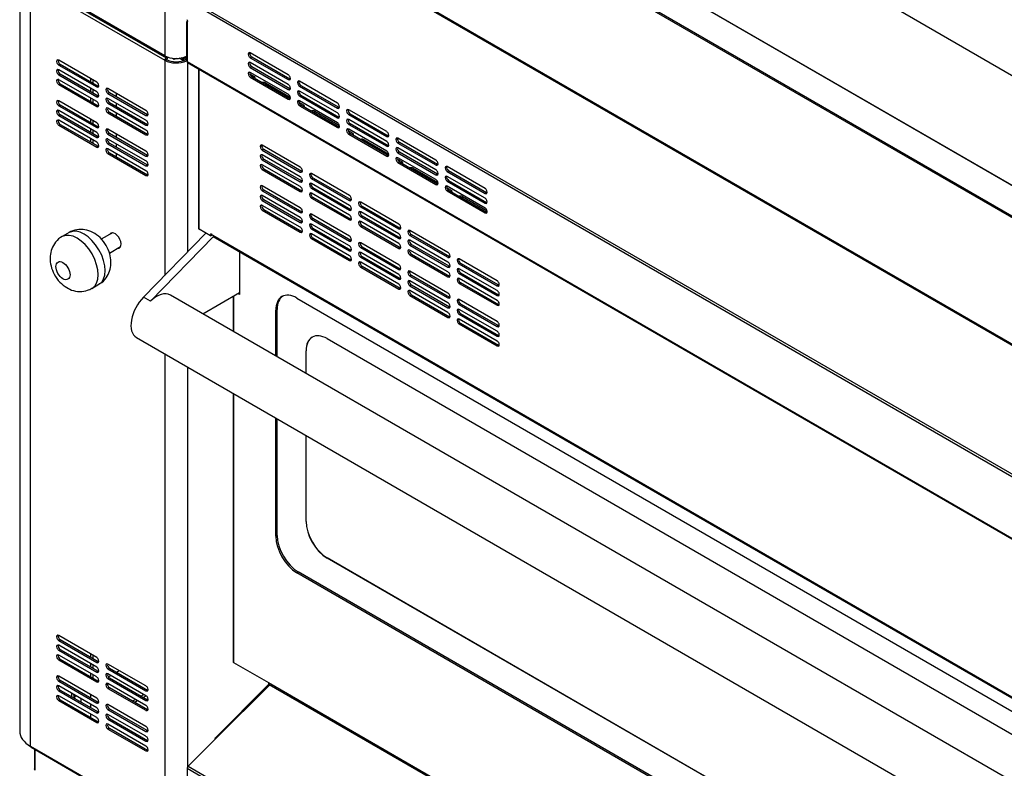
# Model space of a CAD drawing. Units: millimetres. Extents: x 9730 to 19041, y 16800 to 24360.
# Drawn here: x 17050 to 17387, y 20934 to 21190 of the extents above; entities that cross this region are included whole.
import ezdxf

# ---------------------------------------------------------------- set-up
doc = ezdxf.new("R2010")
doc.units = ezdxf.units.MM
doc.header["$LTSCALE"] = 20

msp = doc.modelspace()

# ---------------------------------------------------------------- linework, layer by layer
at = {"linetype": 'Continuous'}
for p, q in [((17089.98, 21344.07), (17695.63, 20994.4)), ((17099.68, 21338.47), (17099.68, 21177.72)), ((17696.85, 20955.95), (17155.24, 21268.65)), ((17696.9, 20955.97), (17155.29, 21268.67)), ((17706.72, 20939.8), (17145.37, 21263.89)), ((17706.24, 20939.52), (17144.89, 21263.62)), ((17135.12, 21226.06), (17715.14, 20891.18)), ((17135.4, 21225.44), (17715.14, 20890.72)), ((17050.01, 21207.93), (17050.01, 20946.74)), ((17099.68, 21177.72), (17053.75, 21204.24)), ((17053.9, 21203.92), (17099.82, 21177.41)), ((17054.24, 21203.54), (17100.17, 21177.03)), ((17053.75, 21202.7), (17099.68, 21176.19)), ((17053.75, 20941.52), (17053.75, 21202.7)), ((17107.31, 21196.74), (17715.14, 20845.81)), ((17107.63, 21197.46), (17715.14, 20846.71)), ((17107.52, 21189.48), (17107.31, 21189.61)), ((17107.39, 21189.93), (17107.39, 21189.86)), ((17107.11, 21189.47), (17107.11, 21176)), ((17107.44, 21189.2), (17107.31, 21189.12)), ((17107.31, 21189.12), (17107.31, 21175.71)), ((17099.68, 21176.19), (17099.68, 21102.61)), ((17102.93, 21176.45), (17102.13, 21176.9)), ((17102.93, 21176.82), (17102.93, 21176.45)), ((17103.54, 21176.8), (17102.93, 21176.45)), ((17105.93, 21176.1), (17104.62, 21176.86)), ((17105.93, 21176.66), (17105.37, 21176.98)), ((17105.79, 21177.08), (17105.87, 21177.03)), ((17105.87, 21177.03), (17105.87, 21177.1)), ((17105.93, 21176.66), (17105.93, 21176.1)), ((17106.4, 21176.28), (17106.46, 21176.24)), ((17106.9, 21177.47), (17106.9, 21177.43)), ((17106.9, 21177.43), (17107.11, 21177.32)), ((17106.9, 21177.1), (17107.11, 21177.22)), ((17106.9, 21177.1), (17107.11, 21176.98)), ((17106.9, 21177.1), (17106.9, 21176.46)), ((17107.11, 21176.35), (17106.9, 21176.46)), ((17107.31, 21175.71), (17715.14, 20824.78)), ((17107.39, 21175.46), (17107.39, 21110.52)), ((17107.45, 21175.4), (17715.14, 20824.55)), ((17111.19, 21173.24), (17111.19, 21118.67)), ((17111.39, 21118.39), (17111.39, 21173.13)), ((17066.94, 21117.24), (17064.53, 21115.85)), ((17081.76, 21117.15), (17077.95, 21114.95)), ((17113.73, 21117.04), (17092.41, 21095.14)), ((17116.34, 21115.86), (17094.82, 21093.75)), ((17115.28, 21116.14), (17111.39, 21118.39)), ((17115.28, 21116.14), (17115.76, 21116.42)), ((17715.14, 20770.37), (17116.1, 21116.23)), ((17116.25, 21115.91), (17715.14, 20770.14)), ((17080.71, 21110.25), (17084.49, 21112.43)), ((17125.27, 21110.7), (17125.27, 21096.06)), ((17074.74, 21098.16), (17077.15, 21099.55)), ((17699.41, 20750.73), (17101.58, 21095.89)), ((17112.68, 21089.48), (17125.27, 21096.75)), ((17123.03, 21095.46), (17123.03, 21083.5)), ((17123.23, 21095.57), (17123.23, 21083.39)), ((17125.27, 21096.06), (17124.67, 21096.4)), ((17125.27, 21096.61), (17125.15, 21096.68)), ((17094.82, 21093.75), (17092.41, 21095.14)), ((17144.89, 21094.85), (17706.24, 20770.75)), ((17138.15, 21090.95), (17137.67, 21090.68)), ((17137.67, 21075.05), (17137.67, 21090.68)), ((17138.15, 21074.77), (17138.15, 21090.95)), ((17089.98, 21081.36), (17695.63, 20731.69)), ((17155.24, 21080.98), (17696.85, 20768.28)), ((17099.68, 21075.75), (17099.68, 20915)), ((17148.06, 21076.83), (17148.02, 21076.81)), ((17148.02, 21069.08), (17148.02, 21076.81)), ((17148.06, 21069.05), (17148.06, 21076.83)), ((17107.39, 21071.31), (17107.39, 20934.37)), ((17123.03, 21062.28), (17123.03, 20970.49)), ((17123.23, 21062.16), (17123.23, 20970.21)), ((17137.67, 21013.4), (17137.67, 21053.82)), ((17138.15, 21013.68), (17138.15, 21053.55)), ((17148.02, 21018.44), (17148.02, 21047.85)), ((17148.06, 21018.46), (17148.06, 21047.82)), ((17148.06, 21018.46), (17148.02, 21018.44)), ((17138.15, 21013.68), (17137.67, 21013.4)), ((17155.29, 21005.96), (17155.24, 21005.93)), ((17696.85, 20693.23), (17155.24, 21005.93)), ((17696.9, 20693.25), (17155.29, 21005.96)), ((17145.37, 21001.17), (17144.89, 21000.9)), ((17706.24, 20676.8), (17144.89, 21000.9)), ((17706.72, 20677.08), (17145.37, 21001.17)), ((17123.23, 20970.21), (17135.12, 20963.34)), ((17123.23, 20970.21), (17123.23, 20970.21)), ((17123.23, 20970.21), (17123.23, 20970.21)), ((17123.23, 20970.21), (17123.23, 20970.21)), ((17123.23, 20970.21), (17123.23, 20970.21)), ((17135.34, 20962.76), (17116.81, 20944.27)), ((17135.58, 20962.62), (17117.13, 20944.22)), ((17135.12, 20963.34), (17715.14, 20628.46)), ((17135.4, 20962.72), (17715.14, 20628)), ((17117.13, 20944.22), (17107.63, 20934.74)), ((17117.01, 20944.1), (17116.83, 20944.29)), ((17099.68, 20915), (17053.75, 20941.52)), ((17053.9, 20941.2), (17099.82, 20914.69)), ((17055.22, 20934.1), (17055.22, 20940.44)), ((17055.26, 20933.4), (17055.26, 20940.41)), ((17055.26, 20934.07), (17055.22, 20934.1)), ((17107.31, 20934.03), (17107.31, 20927.33)), ((17107.31, 20934.03), (17715.14, 20583.09)), ((17107.63, 20934.74), (17715.14, 20583.99))]:
    msp.add_line(p, q, dxfattribs=at)
at = {"color": 8, "linetype": 'Continuous'}
for p, q in [((17076.38, 21168.71), (17063.38, 21176.22)), ((17100.16, 21176.46), (17099.68, 21176.19)), ((17100.17, 21177.44), (17100.2, 21177.46)), ((17100.56, 21177.26), (17100.17, 21177.03)), ((17100.56, 21176.7), (17100.17, 21176.47)), ((17100.27, 21177.43), (17100.56, 21177.26)), ((17100.56, 21176.7), (17100.56, 21177.26)), ((17141.94, 21171.21), (17128.94, 21178.72)), ((17128.94, 21177.05), (17129.43, 21177.33)), ((17128.94, 21177.05), (17141.94, 21169.55)), ((17129.43, 21177.33), (17142.42, 21169.82)), ((17063.38, 21174.55), (17063.86, 21174.83)), ((17063.38, 21174.55), (17076.38, 21167.04)), ((17076.38, 21165.38), (17063.38, 21172.88)), ((17063.86, 21174.83), (17076.86, 21167.32)), ((17141.94, 21167.88), (17128.94, 21175.38)), ((17128.94, 21173.72), (17129.43, 21173.99)), ((17128.94, 21173.72), (17141.94, 21166.21)), ((17129.43, 21173.99), (17142.42, 21166.49)), ((17063.38, 21171.21), (17063.86, 21171.49)), ((17063.38, 21171.21), (17076.38, 21163.71)), ((17076.38, 21162.04), (17063.38, 21169.54)), ((17063.86, 21171.49), (17076.86, 21163.99)), ((17074.27, 21169.93), (17074.27, 21168.81)), ((17075.04, 21169.48), (17075.04, 21168.37)), ((17128.75, 21171.59), (17130.32, 21170.68)), ((17141.94, 21164.54), (17128.94, 21172.05)), ((17128.94, 21170.38), (17129.43, 21170.66)), ((17128.94, 21170.38), (17141.94, 21162.88)), ((17129.43, 21170.66), (17142.42, 21163.15)), ((17130.32, 21170.14), (17130.32, 21170.68)), ((17141.94, 21169.55), (17142.42, 21169.82)), ((17063.38, 21167.88), (17063.86, 21168.16)), ((17063.38, 21167.88), (17076.38, 21160.37)), ((17063.86, 21168.16), (17076.86, 21160.65)), ((17074.27, 21166.59), (17074.27, 21165.48)), ((17075.04, 21166.14), (17075.04, 21165.03)), ((17076.38, 21167.04), (17076.86, 21167.32)), ((17093.23, 21158.98), (17080.23, 21166.49)), ((17134.17, 21167.92), (17134.17, 21168.46)), ((17134.17, 21168.46), (17142.63, 21163.57)), ((17141.94, 21166.21), (17142.42, 21166.49)), ((17158.79, 21161.49), (17145.8, 21168.99)), ((17145.8, 21167.32), (17146.28, 21167.6)), ((17145.8, 21167.32), (17158.79, 21159.82)), ((17146.28, 21167.6), (17159.28, 21160.1)), ((17074.27, 21163.25), (17074.27, 21162.14)), ((17075.04, 21162.81), (17075.04, 21161.7)), ((17076.38, 21163.71), (17076.86, 21163.99)), ((17080.23, 21164.82), (17080.71, 21165.1)), ((17080.23, 21164.82), (17093.23, 21157.31)), ((17093.23, 21155.65), (17080.23, 21163.15)), ((17080.71, 21165.1), (17093.71, 21157.59)), ((17083.13, 21163.7), (17083.13, 21164.81)), ((17141.94, 21162.88), (17142.42, 21163.15)), ((17158.79, 21158.15), (17145.8, 21165.65)), ((17145.8, 21163.99), (17146.28, 21164.27)), ((17145.8, 21163.99), (17158.79, 21156.48)), ((17146.28, 21164.27), (17159.28, 21156.76)), ((17076.38, 21154.81), (17063.38, 21162.32)), ((17063.38, 21160.65), (17063.86, 21160.93)), ((17063.38, 21160.65), (17076.38, 21153.15)), ((17063.86, 21160.93), (17076.86, 21153.42)), ((17076.38, 21160.37), (17076.86, 21160.65)), ((17080.23, 21161.48), (17080.71, 21161.76)), ((17080.23, 21161.48), (17093.23, 21153.98)), ((17093.23, 21152.31), (17080.23, 21159.82)), ((17080.71, 21161.76), (17093.71, 21154.26)), ((17083.13, 21160.36), (17083.13, 21161.48)), ((17145.6, 21161.86), (17147.17, 21160.95)), ((17158.79, 21154.81), (17145.8, 21162.32)), ((17145.8, 21160.65), (17146.28, 21160.93)), ((17145.8, 21160.65), (17158.79, 21153.15)), ((17146.28, 21160.93), (17159.28, 21153.42)), ((17147.17, 21160.41), (17147.17, 21160.95)), ((17158.79, 21159.82), (17159.28, 21160.1)), ((17175.64, 21151.76), (17162.65, 21159.26)), ((17076.38, 21151.48), (17063.38, 21158.98)), ((17063.38, 21157.31), (17063.86, 21157.59)), ((17063.38, 21157.31), (17076.38, 21149.81)), ((17063.86, 21157.59), (17076.86, 21150.09)), ((17074.27, 21156.03), (17074.27, 21154.92)), ((17080.23, 21158.15), (17080.71, 21158.43)), ((17080.23, 21158.15), (17093.23, 21150.64)), ((17080.71, 21158.43), (17093.71, 21150.92)), ((17083.13, 21157.03), (17083.13, 21158.14)), ((17093.23, 21157.31), (17093.71, 21157.59)), ((17151.02, 21158.19), (17151.02, 21158.73)), ((17151.02, 21158.73), (17159.48, 21153.85)), ((17158.79, 21156.48), (17159.28, 21156.76)), ((17162.65, 21157.59), (17163.13, 21157.87)), ((17162.65, 21157.59), (17175.64, 21150.09)), ((17175.64, 21148.42), (17162.65, 21155.93)), ((17163.13, 21157.87), (17176.13, 21150.37)), ((17076.38, 21148.14), (17063.38, 21155.65)), ((17063.38, 21153.98), (17063.86, 21154.26)), ((17063.38, 21153.98), (17076.38, 21146.47)), ((17063.86, 21154.26), (17076.86, 21146.75)), ((17074.27, 21152.69), (17074.27, 21151.58)), ((17075.04, 21155.58), (17075.04, 21154.47)), ((17076.38, 21153.15), (17076.86, 21153.42)), ((17093.23, 21145.08), (17080.23, 21152.59)), ((17093.23, 21153.98), (17093.71, 21154.26)), ((17158.79, 21153.15), (17159.28, 21153.42)), ((17162.65, 21154.26), (17163.13, 21154.54)), ((17162.65, 21154.26), (17175.64, 21146.75)), ((17175.64, 21145.09), (17162.65, 21152.59)), ((17163.13, 21154.54), (17176.13, 21147.03)), ((17074.27, 21149.36), (17074.27, 21148.24)), ((17075.04, 21152.25), (17075.04, 21151.14)), ((17076.38, 21149.81), (17076.86, 21150.09)), ((17080.23, 21150.92), (17080.71, 21151.2)), ((17080.23, 21150.92), (17093.23, 21143.42)), ((17093.23, 21141.75), (17080.23, 21149.25)), ((17080.71, 21151.2), (17093.71, 21143.69)), ((17083.13, 21149.8), (17083.13, 21150.91)), ((17093.23, 21150.64), (17093.71, 21150.92)), ((17162.45, 21152.13), (17164.02, 21151.23)), ((17162.65, 21150.92), (17163.13, 21151.2)), ((17162.65, 21150.92), (17175.64, 21143.42)), ((17163.13, 21151.2), (17176.13, 21143.7)), ((17164.02, 21150.69), (17164.02, 21151.23)), ((17175.64, 21150.09), (17176.13, 21150.37)), ((17192.49, 21142.03), (17179.5, 21149.53)), ((17075.04, 21148.91), (17075.04, 21147.8)), ((17076.38, 21146.47), (17076.86, 21146.75)), ((17080.23, 21147.59), (17080.71, 21147.86)), ((17080.23, 21147.59), (17093.23, 21140.08)), ((17093.23, 21138.41), (17080.23, 21145.92)), ((17080.71, 21147.86), (17093.71, 21140.36)), ((17083.13, 21146.47), (17083.13, 21147.58)), ((17146.05, 21139.63), (17133.05, 21147.13)), ((17167.87, 21148.46), (17167.87, 21149)), ((17167.87, 21149), (17176.33, 21144.12)), ((17175.64, 21146.75), (17176.13, 21147.03)), ((17179.5, 21147.87), (17179.98, 21148.14)), ((17179.5, 21147.87), (17192.49, 21140.36)), ((17192.49, 21138.69), (17179.5, 21146.2)), ((17179.98, 21148.14), (17192.98, 21140.64)), ((17080.23, 21144.25), (17080.71, 21144.53)), ((17080.23, 21144.25), (17093.23, 21136.75)), ((17080.71, 21144.53), (17093.71, 21137.02)), ((17083.13, 21143.13), (17083.13, 21144.24)), ((17093.23, 21143.42), (17093.71, 21143.69)), ((17133.05, 21145.47), (17133.53, 21145.74)), ((17133.05, 21145.47), (17146.05, 21137.96)), ((17146.05, 21136.29), (17133.05, 21143.8)), ((17133.05, 21142.13), (17133.53, 21142.41)), ((17133.53, 21145.74), (17146.53, 21138.24)), ((17133.53, 21142.41), (17146.53, 21134.9)), ((17175.64, 21143.42), (17176.13, 21143.7)), ((17179.3, 21142.4), (17180.87, 21141.5)), ((17179.5, 21144.53), (17179.98, 21144.81)), ((17179.5, 21144.53), (17192.49, 21137.03)), ((17192.49, 21135.36), (17179.5, 21142.86)), ((17179.98, 21144.81), (17192.98, 21137.3)), ((17093.23, 21140.08), (17093.71, 21140.36)), ((17133.05, 21142.13), (17146.05, 21134.63)), ((17146.05, 21132.96), (17133.05, 21140.46)), ((17133.05, 21138.79), (17133.53, 21139.07)), ((17133.53, 21139.07), (17146.53, 21131.57)), ((17179.5, 21141.19), (17179.98, 21141.47)), ((17179.5, 21141.19), (17192.49, 21133.69)), ((17179.98, 21141.47), (17192.98, 21133.97)), ((17180.87, 21140.96), (17180.87, 21141.5)), ((17184.72, 21138.73), (17184.72, 21139.27)), ((17184.72, 21139.27), (17193.18, 21134.39)), ((17192.49, 21140.36), (17192.98, 21140.64)), ((17209.34, 21132.3), (17196.35, 21139.8)), ((17093.23, 21136.75), (17093.71, 21137.02)), ((17133.05, 21138.79), (17146.05, 21131.29)), ((17146.05, 21137.96), (17146.53, 21138.24)), ((17162.9, 21129.9), (17149.9, 21137.41)), ((17149.9, 21135.74), (17150.38, 21136.02)), ((17149.9, 21135.74), (17162.9, 21128.23)), ((17150.38, 21136.02), (17163.38, 21128.51)), ((17192.49, 21137.03), (17192.98, 21137.3)), ((17196.35, 21138.14), (17196.83, 21138.42)), ((17196.35, 21138.14), (17209.34, 21130.63)), ((17209.34, 21128.96), (17196.35, 21136.47)), ((17196.83, 21138.42), (17209.83, 21130.91)), ((17146.05, 21125.73), (17133.05, 21133.24)), ((17146.05, 21134.63), (17146.53, 21134.9)), ((17162.9, 21126.56), (17149.9, 21134.07)), ((17149.9, 21132.4), (17150.38, 21132.68)), ((17149.9, 21132.4), (17162.9, 21124.9)), ((17150.38, 21132.68), (17163.38, 21125.18)), ((17192.49, 21133.69), (17192.98, 21133.97)), ((17196.15, 21132.67), (17197.72, 21131.77)), ((17196.35, 21134.8), (17196.83, 21135.08)), ((17196.35, 21134.8), (17209.34, 21127.3)), ((17209.34, 21125.63), (17196.35, 21133.13)), ((17196.83, 21135.08), (17209.83, 21127.57)), ((17133.05, 21131.57), (17133.53, 21131.85)), ((17133.05, 21131.57), (17146.05, 21124.06)), ((17146.05, 21122.4), (17133.05, 21129.9)), ((17133.53, 21131.85), (17146.53, 21124.34)), ((17146.05, 21131.29), (17146.53, 21131.57)), ((17162.9, 21123.23), (17149.9, 21130.73)), ((17149.9, 21129.07), (17150.38, 21129.34)), ((17149.9, 21129.07), (17162.9, 21121.56)), ((17150.38, 21129.34), (17163.38, 21121.84)), ((17196.35, 21131.47), (17196.83, 21131.74)), ((17196.35, 21131.47), (17209.34, 21123.96)), ((17196.83, 21131.74), (17209.83, 21124.24)), ((17197.72, 21131.23), (17197.72, 21131.77)), ((17201.57, 21129), (17201.57, 21129.54)), ((17201.57, 21129.54), (17210.03, 21124.66)), ((17209.34, 21130.63), (17209.83, 21130.91)), ((17133.05, 21128.23), (17133.53, 21128.51)), ((17133.05, 21128.23), (17146.05, 21120.73)), ((17146.05, 21119.06), (17133.05, 21126.56)), ((17133.53, 21128.51), (17146.53, 21121.01)), ((17162.9, 21128.23), (17163.38, 21128.51)), ((17179.75, 21120.17), (17166.75, 21127.68)), ((17166.75, 21126.01), (17167.23, 21126.29)), ((17166.75, 21126.01), (17179.75, 21118.5)), ((17167.23, 21126.29), (17180.23, 21118.78)), ((17209.34, 21127.3), (17209.83, 21127.57)), ((17133.05, 21124.9), (17133.53, 21125.18)), ((17133.05, 21124.9), (17146.05, 21117.39)), ((17133.53, 21125.18), (17146.53, 21117.67)), ((17146.05, 21124.06), (17146.53, 21124.34)), ((17162.9, 21116), (17149.9, 21123.51)), ((17162.9, 21124.9), (17163.38, 21125.18)), ((17179.75, 21116.84), (17166.75, 21124.34)), ((17166.75, 21122.67), (17167.23, 21122.95)), ((17166.75, 21122.67), (17179.75, 21115.17)), ((17167.23, 21122.95), (17180.23, 21115.45)), ((17209.34, 21123.96), (17209.83, 21124.24)), ((17146.05, 21120.73), (17146.53, 21121.01)), ((17149.9, 21121.84), (17150.38, 21122.12)), ((17149.9, 21121.84), (17162.9, 21114.33)), ((17162.9, 21112.67), (17149.9, 21120.17)), ((17150.38, 21122.12), (17163.38, 21114.61)), ((17162.9, 21121.56), (17163.38, 21121.84)), ((17179.75, 21113.5), (17166.75, 21121.01)), ((17166.75, 21119.34), (17167.23, 21119.62)), ((17166.75, 21119.34), (17179.75, 21111.83)), ((17167.23, 21119.62), (17180.23, 21112.11)), ((17146.05, 21117.39), (17146.53, 21117.67)), ((17149.9, 21118.5), (17150.38, 21118.78)), ((17149.9, 21118.5), (17162.9, 21111)), ((17162.9, 21109.33), (17149.9, 21116.84)), ((17149.9, 21115.17), (17150.38, 21115.45)), ((17150.38, 21118.78), (17163.38, 21111.28)), ((17150.38, 21115.45), (17163.38, 21107.94)), ((17179.75, 21118.5), (17180.23, 21118.78)), ((17179.75, 21115.17), (17180.23, 21115.45)), ((17196.6, 21110.44), (17183.6, 21117.95)), ((17183.6, 21116.28), (17184.08, 21116.56)), ((17183.6, 21116.28), (17196.6, 21108.78)), ((17184.08, 21116.56), (17197.08, 21109.05)), ((17149.9, 21115.17), (17162.9, 21107.66)), ((17162.9, 21114.33), (17163.38, 21114.61)), ((17179.75, 21106.27), (17166.75, 21113.78)), ((17166.75, 21112.11), (17167.23, 21112.39)), ((17166.75, 21112.11), (17179.75, 21104.61)), ((17167.23, 21112.39), (17180.23, 21104.88)), ((17179.75, 21111.83), (17180.23, 21112.11)), ((17196.6, 21107.11), (17183.6, 21114.61)), ((17183.6, 21112.94), (17184.08, 21113.22)), ((17183.6, 21112.94), (17196.6, 21105.44)), ((17184.08, 21113.22), (17197.08, 21105.72)), ((17162.9, 21111), (17163.38, 21111.28)), ((17179.75, 21102.94), (17166.75, 21110.44)), ((17166.75, 21108.78), (17167.23, 21109.05)), ((17166.75, 21108.78), (17179.75, 21101.27)), ((17167.23, 21109.05), (17180.23, 21101.55)), ((17196.6, 21103.77), (17183.6, 21111.28)), ((17183.6, 21109.61), (17184.08, 21109.89)), ((17183.6, 21109.61), (17196.6, 21102.1)), ((17184.08, 21109.89), (17197.08, 21102.38)), ((17196.6, 21108.78), (17197.08, 21109.05)), ((17162.9, 21107.66), (17163.38, 21107.94)), ((17179.75, 21099.6), (17166.75, 21107.11)), ((17166.75, 21105.44), (17167.23, 21105.72)), ((17166.75, 21105.44), (17179.75, 21097.94)), ((17167.23, 21105.72), (17180.23, 21098.21)), ((17196.6, 21105.44), (17197.08, 21105.72)), ((17213.45, 21100.71), (17200.45, 21108.22)), ((17200.45, 21106.55), (17200.93, 21106.83)), ((17200.45, 21106.55), (17213.45, 21099.05)), ((17200.93, 21106.83), (17213.93, 21099.33)), ((17179.75, 21104.61), (17180.23, 21104.88)), ((17196.6, 21096.55), (17183.6, 21104.05)), ((17183.6, 21102.38), (17184.08, 21102.66)), ((17183.6, 21102.38), (17196.6, 21094.88)), ((17184.08, 21102.66), (17197.08, 21095.16)), ((17196.6, 21102.1), (17197.08, 21102.38)), ((17213.45, 21097.38), (17200.45, 21104.88)), ((17200.45, 21103.22), (17200.93, 21103.49)), ((17200.45, 21103.22), (17213.45, 21095.71)), ((17200.93, 21103.49), (17213.93, 21095.99)), ((17179.75, 21101.27), (17180.23, 21101.55)), ((17196.6, 21093.21), (17183.6, 21100.71)), ((17183.6, 21099.05), (17184.08, 21099.33)), ((17183.6, 21099.05), (17196.6, 21091.54)), ((17184.08, 21099.33), (17197.08, 21091.82)), ((17213.45, 21094.04), (17200.45, 21101.55)), ((17200.45, 21099.88), (17200.93, 21100.16)), ((17200.45, 21099.88), (17213.45, 21092.38)), ((17200.93, 21100.16), (17213.93, 21092.65)), ((17213.45, 21099.05), (17213.93, 21099.33)), ((17179.75, 21097.94), (17180.23, 21098.21)), ((17196.6, 21089.87), (17183.6, 21097.38)), ((17183.6, 21095.71), (17184.08, 21095.99)), ((17183.6, 21095.71), (17196.6, 21088.21)), ((17184.08, 21095.99), (17197.08, 21088.48)), ((17213.45, 21095.71), (17213.93, 21095.99)), ((17196.6, 21094.88), (17197.08, 21095.16)), ((17213.45, 21086.82), (17200.45, 21094.32)), ((17200.45, 21092.65), (17200.93, 21092.93)), ((17200.45, 21092.65), (17213.45, 21085.15)), ((17200.93, 21092.93), (17213.93, 21085.43)), ((17213.45, 21092.38), (17213.93, 21092.65)), ((17196.6, 21091.54), (17197.08, 21091.82)), ((17196.6, 21088.21), (17197.08, 21088.48)), ((17213.45, 21083.48), (17200.45, 21090.99)), ((17200.45, 21089.32), (17200.93, 21089.6)), ((17200.45, 21089.32), (17213.45, 21081.81)), ((17200.93, 21089.6), (17213.93, 21082.09)), ((17213.45, 21080.15), (17200.45, 21087.65)), ((17200.45, 21085.98), (17200.93, 21086.26)), ((17200.45, 21085.98), (17213.45, 21078.48)), ((17200.93, 21086.26), (17213.93, 21078.76)), ((17213.45, 21085.15), (17213.93, 21085.43)), ((17213.45, 21081.81), (17213.93, 21082.09)), ((17213.45, 21078.48), (17213.93, 21078.76)), ((17076.38, 20971.92), (17063.38, 20979.42)), ((17063.38, 20977.76), (17063.86, 20978.03)), ((17063.38, 20977.76), (17076.38, 20970.25)), ((17063.86, 20978.03), (17076.86, 20970.53)), ((17076.38, 20968.58), (17063.38, 20976.09)), ((17063.38, 20974.42), (17063.86, 20974.7)), ((17063.38, 20974.42), (17076.38, 20966.91)), ((17063.86, 20974.7), (17076.86, 20967.19)), ((17076.38, 20965.25), (17063.38, 20972.75)), ((17063.38, 20971.08), (17063.86, 20971.36)), ((17063.38, 20971.08), (17076.38, 20963.58)), ((17063.86, 20971.36), (17076.86, 20963.86)), ((17074.27, 20973.13), (17074.27, 20972.02)), ((17075.04, 20972.69), (17075.04, 20971.58)), ((17076.38, 20970.25), (17076.86, 20970.53)), ((17074.27, 20969.8), (17074.27, 20968.68)), ((17075.04, 20969.35), (17075.04, 20968.24)), ((17076.38, 20966.91), (17076.86, 20967.19)), ((17093.23, 20962.19), (17080.23, 20969.69)), ((17080.23, 20968.03), (17080.71, 20968.3)), ((17080.23, 20968.03), (17093.23, 20960.52)), ((17080.71, 20968.3), (17093.71, 20960.8)), ((17083.14, 20966.9), (17084.1, 20967.46)), ((17083.15, 20966.9), (17084.11, 20967.45)), ((17076.38, 20958.02), (17063.38, 20965.53)), ((17063.38, 20963.86), (17063.86, 20964.14)), ((17063.38, 20963.86), (17076.38, 20956.35)), ((17063.86, 20964.14), (17076.86, 20956.63)), ((17074.27, 20966.46), (17074.27, 20965.35)), ((17075.04, 20966.02), (17075.04, 20964.9)), ((17076.38, 20963.58), (17076.86, 20963.86)), ((17093.23, 20958.85), (17080.23, 20966.36)), ((17080.23, 20964.69), (17080.71, 20964.97)), ((17080.23, 20964.69), (17093.23, 20957.19)), ((17080.35, 20965.29), (17081.21, 20965.79)), ((17080.35, 20965.28), (17081.22, 20965.78)), ((17080.71, 20964.97), (17093.71, 20957.46)), ((17076.38, 20954.68), (17063.38, 20962.19)), ((17063.38, 20960.52), (17063.86, 20960.8)), ((17063.38, 20960.52), (17076.38, 20953.02)), ((17063.86, 20960.8), (17076.86, 20953.29)), ((17093.23, 20955.52), (17080.23, 20963.02)), ((17080.23, 20961.36), (17080.71, 20961.63)), ((17080.23, 20961.36), (17093.23, 20953.85)), ((17080.71, 20961.63), (17093.71, 20954.13)), ((17093.23, 20960.52), (17093.71, 20960.8)), ((17076.38, 20951.35), (17063.38, 20958.85)), ((17063.38, 20957.19), (17063.86, 20957.46)), ((17063.38, 20957.19), (17076.38, 20949.68)), ((17063.86, 20957.46), (17076.86, 20949.96)), ((17068.61, 20958.51), (17069.18, 20958.84)), ((17068.61, 20958.5), (17069.19, 20958.83)), ((17074.27, 20959.23), (17074.27, 20958.12)), ((17074.28, 20959.23), (17074.28, 20958.12)), ((17088.63, 20957.06), (17089.6, 20957.61)), ((17089.4, 20956.61), (17090.37, 20957.17)), ((17091.52, 20958.73), (17092.49, 20959.28)), ((17092.29, 20958.28), (17093.25, 20958.84)), ((17093.23, 20957.19), (17093.71, 20957.46)), ((17074.27, 20955.9), (17074.27, 20954.79)), ((17074.28, 20955.9), (17074.28, 20954.78)), ((17076.38, 20956.35), (17076.86, 20956.63)), ((17093.23, 20948.29), (17080.23, 20955.8)), ((17080.23, 20954.13), (17080.71, 20954.41)), ((17080.23, 20954.13), (17093.23, 20946.62)), ((17080.71, 20954.41), (17093.71, 20946.9)), ((17093.23, 20953.85), (17093.71, 20954.13)), ((17074.27, 20952.56), (17074.27, 20951.45)), ((17074.28, 20952.56), (17074.28, 20951.45)), ((17076.38, 20953.02), (17076.86, 20953.29)), ((17093.23, 20944.96), (17080.23, 20952.46)), ((17080.23, 20950.79), (17080.71, 20951.07)), ((17080.23, 20950.79), (17093.23, 20943.29)), ((17080.71, 20951.07), (17093.71, 20943.57)), ((17076.38, 20949.68), (17076.86, 20949.96)), ((17093.23, 20941.62), (17080.23, 20949.13)), ((17080.23, 20947.46), (17080.71, 20947.74)), ((17080.23, 20947.46), (17093.23, 20939.95)), ((17080.71, 20947.74), (17093.71, 20940.23)), ((17093.23, 20946.62), (17093.71, 20946.9)), ((17093.23, 20943.29), (17093.71, 20943.57)), ((17093.23, 20939.95), (17093.71, 20940.23))]:
    msp.add_line(p, q, dxfattribs=at)
at = {"linetype": 'Continuous'}
for centre, major_axis, ratio, start_param, end_param in [((17107.04, 21189.74), (-0.34, 0.59), 0.57735, 2.944558, 4.909424), ((17107.42, 21190.21), (0.34, 0.59), 0.57735, 3.689772, 4.059789), ((17103.53, 21179.94), (-5.45, 0), 0.57735, 0.785398, 2.286525), ((17103.53, 21178.41), (-5.45, 0), 0.57735, 0.785398, 2.286525), ((17103.53, 21178.41), (-4.77, 0), 0.57735, 0.785398, 2.356194), ((17103.49, 21179.41), (4.77, 0), 0.57735, -1.046663, -0.822509), ((17103.55, 21179.04), (4.77, 0), 0.57735, -1.046941, -0.785397), ((17103.55, 21178.48), (4.77, 0), 0.57735, -1.046941, -0.785397), ((17107.8, 21176), (0.688, 0), 0.57735, 3.141593, 3.926991), ((17107.8, 21176), (0.344, 0.596), 0.57735, 2.356194, 3.141593), ((17072.04, 21108.39), (-5.11, 8.84), 0.57735, 3.141593, 6.283185), ((17069.64, 21107), (5.11, -8.84), 0.57735, 0, 3.135401), ((17082.64, 21114.51), (-1.45, 2.51), 0.57735, 0, 0.344701), ((17082.64, 21114.51), (-1.45, 2.51), 0.57735, 2.796891, 6.283185), ((17083.12, 21114.79), (-1.45, 2.51), 0.57735, 0.167155, 0.344701), ((17111.87, 21118.67), (0.688, 0), 0.57735, 3.141593, 3.926991), ((17115.71, 21116.13), (0.34, -0.59), 0.57735, 2.355694, 4.368065), ((17116.2, 21116.4), (0.34, -0.59), 0.57735, 3.926991, 4.368065), ((17115.72, 21116.13), (0.34, -0.59), 0.57735, 1.412636, 2.356694), ((17083.12, 21114.79), (-1.45, 2.51), 0.57735, 2.796891, 2.974437), ((17069.64, 21107), (5.11, -8.84), 0.57735, 6.282773, 6.283185), ((17096.98, 21087.93), (-4.6, -7.96), 0.57735, 3.141593, 4.266626), ((17144.89, 21086.51), (5.11, -8.84), 0.57735, 2.356194, 3.926991), ((17145.37, 21086.79), (5.11, -8.84), 0.57735, 3.188751, 3.926991), ((17094.58, 21089.32), (4.6, 7.96), 0.57735, 1.125033, 3.141593), ((17155.24, 21072.64), (5.11, -8.84), 0.57735, 2.356194, 3.926991), ((17155.29, 21072.67), (5.11, -8.84), 0.57735, 3.141593, 3.926991), ((17155.24, 21014.27), (5.11, -8.84), 0.57735, 3.926991, 5.497787), ((17155.29, 21014.29), (5.11, -8.84), 0.57735, 3.926991, 5.497787), ((17144.89, 21009.24), (5.11, -8.84), 0.57735, 3.926991, 5.497787), ((17145.37, 21009.51), (5.11, -8.84), 0.57735, 3.926991, 5.497787), ((17123.71, 20970.49), (0.688, 0), 0.57735, 3.141593, 3.926991), ((17136.08, 20963.9), (0.68, 1.18), 0.57735, 2.356194, 3.141593), ((17062.81, 20946.74), (12.8, 0), 0.57735, 3.141593, 3.926991), ((17117.3, 20943.78), (-0.486, 0.487), 0.345066, 5.374943, 6.160342), ((17054.24, 20941.8), (0.344, 0.596), 0.57735, 2.356194, 3.141593), ((17055.8, 20933.76), (0.824, 0), 0.57735, 2.356194, 3.926991), ((17107.8, 20934.31), (-0.344, -0.596), 0.57735, 4.276057, 5.497787)]:
    msp.add_ellipse(centre, major_axis=major_axis, ratio=ratio, start_param=start_param, end_param=end_param, dxfattribs=at)
at = {"color": 8, "linetype": 'Continuous'}
for centre, major_axis, start_param, end_param in [((17063.38, 21175.38), (0.511, -0.884), 2.356194, 5.497787), ((17063.86, 21175.66), (0.511, -0.884), 3.632475, 5.497787), ((17100.17, 21178), (0.344, 0.596), 2.356194, 3.926991), ((17100.17, 21176.47), (0.344, 0.596), 0.785398, 2.356194), ((17100.17, 21176.47), (0.0034, 0.0059), 0.785398, 2.356194), ((17128.94, 21177.88), (0.511, -0.884), 2.356194, 5.497787), ((17129.43, 21178.16), (0.511, -0.884), 3.632475, 5.497787), ((17063.38, 21172.05), (0.511, -0.884), 2.356194, 5.497787), ((17063.86, 21172.32), (0.511, -0.884), 3.632475, 5.497787), ((17128.94, 21174.55), (0.511, -0.884), 2.356194, 5.497787), ((17129.43, 21174.83), (0.511, -0.884), 3.632475, 5.497787), ((17063.38, 21168.71), (0.511, -0.884), 2.356194, 5.497787), ((17063.86, 21168.99), (0.511, -0.884), 3.632475, 5.497787), ((17128.94, 21171.21), (0.511, -0.884), 2.356194, 5.497787), ((17129.43, 21171.49), (0.511, -0.884), 3.632475, 5.497787), ((17129.6, 21170.27), (-1.02, 0), 2.716845, 3.926991), ((17141.94, 21170.38), (-0.511, 0.884), 2.356194, 5.497787), ((17142.42, 21170.66), (-0.511, 0.884), 2.356194, 2.65071), ((17076.38, 21167.88), (-0.511, 0.884), 2.356194, 5.497787), ((17076.86, 21168.16), (-0.511, 0.884), 2.356194, 2.65071), ((17080.23, 21165.65), (0.511, -0.884), 2.356194, 5.497787), ((17080.71, 21165.93), (0.511, -0.884), 3.632475, 5.497787), ((17133.45, 21168.04), (1.02, 0), 0.785398, 1.995544), ((17141.94, 21167.04), (-0.511, 0.884), 2.356194, 5.497787), ((17142.42, 21167.32), (-0.511, 0.884), 2.356194, 2.65071), ((17145.8, 21168.16), (0.511, -0.884), 2.356194, 5.497787), ((17146.28, 21168.43), (0.511, -0.884), 3.632475, 5.497787), ((17076.38, 21164.54), (-0.511, 0.884), 2.356194, 5.497787), ((17076.86, 21164.82), (-0.511, 0.884), 2.356194, 2.65071), ((17080.23, 21162.32), (0.511, -0.884), 2.356194, 5.497787), ((17080.71, 21162.6), (0.511, -0.884), 3.632475, 5.497787), ((17141.94, 21163.71), (-0.511, 0.884), 2.356194, 5.497787), ((17142.42, 21163.99), (-0.511, 0.884), 2.356194, 2.65071), ((17145.8, 21164.82), (0.511, -0.884), 2.356194, 5.497787), ((17146.28, 21165.1), (0.511, -0.884), 3.632475, 5.497787), ((17063.38, 21161.48), (0.511, -0.884), 2.356194, 5.497787), ((17063.86, 21161.76), (0.511, -0.884), 3.632475, 5.497787), ((17076.38, 21161.21), (-0.511, 0.884), 2.356194, 5.497787), ((17076.86, 21161.48), (-0.511, 0.884), 2.356194, 2.65071), ((17080.23, 21158.98), (0.511, -0.884), 2.356194, 5.497787), ((17080.71, 21159.26), (0.511, -0.884), 3.632475, 5.497787), ((17145.8, 21161.49), (0.511, -0.884), 2.356194, 5.497787), ((17146.28, 21161.76), (0.511, -0.884), 3.632475, 5.497787), ((17146.45, 21160.54), (-1.02, 0), 2.716845, 3.926991), ((17158.79, 21160.65), (-0.511, 0.884), 2.356194, 5.497787), ((17159.28, 21160.93), (-0.511, 0.884), 2.356194, 2.65071), ((17162.65, 21158.43), (0.511, -0.884), 2.356194, 5.497787), ((17163.13, 21158.71), (0.511, -0.884), 3.632475, 5.497787), ((17063.38, 21158.15), (0.511, -0.884), 2.356194, 5.497787), ((17063.38, 21154.81), (0.511, -0.884), 2.356194, 5.497787), ((17063.86, 21158.43), (0.511, -0.884), 3.632475, 5.497787), ((17093.23, 21158.15), (-0.511, 0.884), 2.356194, 5.497787), ((17093.71, 21158.43), (-0.511, 0.884), 2.356194, 2.65071), ((17150.3, 21158.31), (1.02, 0), 0.785398, 1.995544), ((17158.79, 21157.32), (-0.511, 0.884), 2.356194, 5.497787), ((17159.28, 21157.59), (-0.511, 0.884), 2.356194, 2.65071), ((17162.65, 21155.09), (0.511, -0.884), 2.356194, 5.497787), ((17163.13, 21155.37), (0.511, -0.884), 3.632475, 5.497787), ((17063.86, 21155.09), (0.511, -0.884), 3.632475, 5.497787), ((17076.38, 21153.98), (-0.511, 0.884), 2.356194, 5.497787), ((17076.86, 21154.26), (-0.511, 0.884), 2.356194, 2.65071), ((17080.23, 21151.76), (0.511, -0.884), 2.356194, 5.497787), ((17080.71, 21152.03), (0.511, -0.884), 3.632475, 5.497787), ((17093.23, 21154.81), (-0.511, 0.884), 2.356194, 5.497787), ((17093.71, 21155.09), (-0.511, 0.884), 2.356194, 2.65071), ((17158.79, 21153.98), (-0.511, 0.884), 2.356194, 5.497787), ((17159.28, 21154.26), (-0.511, 0.884), 2.356194, 2.65071), ((17162.65, 21151.76), (0.511, -0.884), 2.356194, 5.497787), ((17163.13, 21152.03), (0.511, -0.884), 3.632475, 5.497787), ((17076.38, 21150.64), (-0.511, 0.884), 2.356194, 5.497787), ((17076.86, 21150.92), (-0.511, 0.884), 2.356194, 2.65071), ((17080.23, 21148.42), (0.511, -0.884), 2.356194, 5.497787), ((17080.71, 21148.7), (0.511, -0.884), 3.632475, 5.497787), ((17093.23, 21151.48), (-0.511, 0.884), 2.356194, 5.497787), ((17093.71, 21151.76), (-0.511, 0.884), 2.356194, 2.65071), ((17163.3, 21150.81), (-1.02, 0), 2.716845, 3.926991), ((17167.15, 21148.58), (1.02, 0), 0.785398, 1.995544), ((17175.64, 21150.92), (-0.511, 0.884), 2.356194, 5.497787), ((17176.13, 21151.2), (-0.511, 0.884), 2.356194, 2.65071), ((17179.5, 21148.7), (0.511, -0.884), 2.356194, 5.497787), ((17179.98, 21148.98), (0.511, -0.884), 3.632475, 5.497787), ((17076.38, 21147.31), (-0.511, 0.884), 2.356194, 5.497787), ((17076.86, 21147.59), (-0.511, 0.884), 2.356194, 2.65071), ((17080.23, 21145.08), (0.511, -0.884), 2.356194, 5.497787), ((17080.71, 21145.36), (0.511, -0.884), 3.632475, 5.497787), ((17133.05, 21146.3), (0.511, -0.884), 2.356194, 5.497787), ((17133.53, 21146.58), (0.511, -0.884), 3.632475, 5.497787), ((17175.64, 21147.59), (-0.511, 0.884), 2.356194, 5.497787), ((17176.13, 21147.87), (-0.511, 0.884), 2.356194, 2.65071), ((17179.5, 21145.36), (0.511, -0.884), 2.356194, 5.497787), ((17179.98, 21145.64), (0.511, -0.884), 3.632475, 5.497787), ((17093.23, 21144.25), (-0.511, 0.884), 2.356194, 5.497787), ((17093.71, 21144.53), (-0.511, 0.884), 2.356194, 2.65071), ((17133.05, 21142.96), (0.511, -0.884), 2.356194, 5.497787), ((17133.53, 21143.24), (0.511, -0.884), 3.632475, 5.497787), ((17175.64, 21144.25), (-0.511, 0.884), 2.356194, 5.497787), ((17176.13, 21144.53), (-0.511, 0.884), 2.356194, 2.65071), ((17179.5, 21142.03), (0.511, -0.884), 2.356194, 5.497787), ((17179.98, 21142.31), (0.511, -0.884), 3.632475, 5.497787), ((17093.23, 21140.92), (-0.511, 0.884), 2.356194, 5.497787), ((17093.71, 21141.19), (-0.511, 0.884), 2.356194, 2.65071), ((17133.05, 21139.63), (0.511, -0.884), 2.356194, 5.497787), ((17133.53, 21139.91), (0.511, -0.884), 3.632475, 5.497787), ((17146.05, 21138.79), (-0.511, 0.884), 2.356194, 5.497787), ((17180.15, 21141.08), (-1.02, 0), 2.716845, 3.926991), ((17184, 21138.86), (1.02, 0), 0.785398, 1.995544), ((17192.49, 21141.19), (-0.511, 0.884), 2.356194, 5.497787), ((17192.98, 21141.47), (-0.511, 0.884), 2.356194, 2.65071), ((17196.35, 21138.97), (0.511, -0.884), 2.356194, 5.497787), ((17196.83, 21139.25), (0.511, -0.884), 3.632475, 5.497787), ((17093.23, 21137.58), (-0.511, 0.884), 2.356194, 5.497787), ((17093.71, 21137.86), (-0.511, 0.884), 2.356194, 2.65071), ((17146.05, 21135.46), (-0.511, 0.884), 2.356194, 5.497787), ((17146.53, 21139.07), (-0.511, 0.884), 2.356194, 2.65071), ((17149.9, 21136.57), (0.511, -0.884), 2.356194, 5.497787), ((17150.38, 21136.85), (0.511, -0.884), 3.632475, 5.497787), ((17192.49, 21137.86), (-0.511, 0.884), 2.356194, 5.497787), ((17192.98, 21138.14), (-0.511, 0.884), 2.356194, 2.65071), ((17196.35, 21135.64), (0.511, -0.884), 2.356194, 5.497787), ((17196.83, 21135.91), (0.511, -0.884), 3.632475, 5.497787), ((17133.05, 21132.4), (0.511, -0.884), 2.356194, 5.497787), ((17133.53, 21132.68), (0.511, -0.884), 3.632475, 5.497787), ((17146.05, 21132.12), (-0.511, 0.884), 2.356194, 5.497787), ((17146.53, 21135.74), (-0.511, 0.884), 2.356194, 2.65071), ((17149.9, 21133.24), (0.511, -0.884), 2.356194, 5.497787), ((17150.38, 21133.51), (0.511, -0.884), 3.632475, 5.497787), ((17192.49, 21134.52), (-0.511, 0.884), 2.356194, 5.497787), ((17192.98, 21134.8), (-0.511, 0.884), 2.356194, 2.65071), ((17196.35, 21132.3), (0.511, -0.884), 2.356194, 5.497787), ((17196.83, 21132.58), (0.511, -0.884), 3.632475, 5.497787), ((17209.34, 21131.47), (-0.511, 0.884), 2.356194, 5.497787), ((17133.05, 21129.07), (0.511, -0.884), 2.356194, 5.497787), ((17133.53, 21129.34), (0.511, -0.884), 3.632475, 5.497787), ((17146.53, 21132.4), (-0.511, 0.884), 2.356194, 2.65071), ((17149.9, 21129.9), (0.511, -0.884), 2.356194, 5.497787), ((17150.38, 21130.18), (0.511, -0.884), 3.632475, 5.497787), ((17162.9, 21129.07), (-0.511, 0.884), 2.356194, 5.497787), ((17197, 21131.35), (-1.02, 0), 2.716845, 3.926991), ((17200.85, 21129.13), (1.02, 0), 0.785398, 1.995544), ((17209.34, 21128.13), (-0.511, 0.884), 2.356194, 5.497787), ((17209.83, 21131.74), (-0.511, 0.884), 2.356194, 2.65071), ((17133.05, 21125.73), (0.511, -0.884), 2.356194, 5.497787), ((17133.53, 21126.01), (0.511, -0.884), 3.632475, 5.497787), ((17146.05, 21124.9), (-0.511, 0.884), 2.356194, 5.497787), ((17162.9, 21125.73), (-0.511, 0.884), 2.356194, 5.497787), ((17163.38, 21129.34), (-0.511, 0.884), 2.356194, 2.65071), ((17166.75, 21126.84), (0.511, -0.884), 2.356194, 5.497787), ((17167.23, 21127.12), (0.511, -0.884), 3.632475, 5.497787), ((17209.34, 21124.8), (-0.511, 0.884), 2.356194, 5.497787), ((17209.83, 21128.41), (-0.511, 0.884), 2.356194, 2.65071), ((17146.05, 21121.56), (-0.511, 0.884), 2.356194, 5.497787), ((17146.53, 21125.18), (-0.511, 0.884), 2.356194, 2.65071), ((17149.9, 21122.67), (0.511, -0.884), 2.356194, 5.497787), ((17150.38, 21122.95), (0.511, -0.884), 3.632475, 5.497787), ((17162.9, 21122.4), (-0.511, 0.884), 2.356194, 5.497787), ((17163.38, 21126.01), (-0.511, 0.884), 2.356194, 2.65071), ((17166.75, 21123.51), (0.511, -0.884), 2.356194, 5.497787), ((17167.23, 21123.79), (0.511, -0.884), 3.632475, 5.497787), ((17209.83, 21125.07), (-0.511, 0.884), 2.356194, 2.65071), ((17146.05, 21118.23), (-0.511, 0.884), 2.356194, 5.497787), ((17146.53, 21121.84), (-0.511, 0.884), 2.356194, 2.65071), ((17149.9, 21119.34), (0.511, -0.884), 2.356194, 5.497787), ((17150.38, 21119.62), (0.511, -0.884), 3.632475, 5.497787), ((17163.38, 21122.67), (-0.511, 0.884), 2.356194, 2.65071), ((17166.75, 21120.17), (0.511, -0.884), 2.356194, 5.497787), ((17167.23, 21120.45), (0.511, -0.884), 3.632475, 5.497787), ((17179.75, 21119.34), (-0.511, 0.884), 2.356194, 5.497787), ((17146.53, 21118.5), (-0.511, 0.884), 2.356194, 2.65071), ((17149.9, 21116), (0.511, -0.884), 2.356194, 5.497787), ((17150.38, 21116.28), (0.511, -0.884), 3.632475, 5.497787), ((17162.9, 21115.17), (-0.511, 0.884), 2.356194, 5.497787), ((17179.75, 21116), (-0.511, 0.884), 2.356194, 5.497787), ((17180.23, 21119.62), (-0.511, 0.884), 2.356194, 2.65071), ((17180.23, 21116.28), (-0.511, 0.884), 2.356194, 2.65071), ((17183.6, 21117.11), (0.511, -0.884), 2.356194, 5.497787), ((17184.08, 21117.39), (0.511, -0.884), 3.632475, 5.497787), ((17162.9, 21111.83), (-0.511, 0.884), 2.356194, 5.497787), ((17163.38, 21115.45), (-0.511, 0.884), 2.356194, 2.65071), ((17166.75, 21112.94), (0.511, -0.884), 2.356194, 5.497787), ((17167.23, 21113.22), (0.511, -0.884), 3.632475, 5.497787), ((17179.75, 21112.67), (-0.511, 0.884), 2.356194, 5.497787), ((17180.23, 21112.94), (-0.511, 0.884), 2.356194, 2.65071), ((17183.6, 21113.78), (0.511, -0.884), 2.356194, 5.497787), ((17184.08, 21114.06), (0.511, -0.884), 3.632475, 5.497787), ((17162.9, 21108.5), (-0.511, 0.884), 2.356194, 5.497787), ((17163.38, 21112.11), (-0.511, 0.884), 2.356194, 2.65071), ((17166.75, 21109.61), (0.511, -0.884), 2.356194, 5.497787), ((17167.23, 21109.89), (0.511, -0.884), 3.632475, 5.497787), ((17183.6, 21110.44), (0.511, -0.884), 2.356194, 5.497787), ((17184.08, 21110.72), (0.511, -0.884), 3.632475, 5.497787), ((17196.6, 21109.61), (-0.511, 0.884), 2.356194, 5.497787), ((17197.08, 21109.89), (-0.511, 0.884), 2.356194, 2.65071), ((17163.38, 21108.78), (-0.511, 0.884), 2.356194, 2.65071), ((17166.75, 21106.27), (0.511, -0.884), 2.356194, 5.497787), ((17167.23, 21106.55), (0.511, -0.884), 3.632475, 5.497787), ((17179.75, 21105.44), (-0.511, 0.884), 2.356194, 5.497787), ((17196.6, 21106.27), (-0.511, 0.884), 2.356194, 5.497787), ((17197.08, 21106.55), (-0.511, 0.884), 2.356194, 2.65071), ((17200.45, 21107.39), (0.511, -0.884), 2.356194, 5.497787), ((17200.93, 21107.66), (0.511, -0.884), 3.632475, 5.497787), ((17179.75, 21102.1), (-0.511, 0.884), 2.356194, 5.497787), ((17180.23, 21105.72), (-0.511, 0.884), 2.356194, 2.65071), ((17183.6, 21103.22), (0.511, -0.884), 2.356194, 5.497787), ((17184.08, 21103.49), (0.511, -0.884), 3.632475, 5.497787), ((17196.6, 21102.94), (-0.511, 0.884), 2.356194, 5.497787), ((17197.08, 21103.22), (-0.511, 0.884), 2.356194, 2.65071), ((17200.45, 21104.05), (0.511, -0.884), 2.356194, 5.497787), ((17200.93, 21104.33), (0.511, -0.884), 3.632475, 5.497787), ((17179.75, 21098.77), (-0.511, 0.884), 2.356194, 5.497787), ((17180.23, 21102.38), (-0.511, 0.884), 2.356194, 2.65071), ((17183.6, 21099.88), (0.511, -0.884), 2.356194, 5.497787), ((17184.08, 21100.16), (0.511, -0.884), 3.632475, 5.497787), ((17200.45, 21100.71), (0.511, -0.884), 2.356194, 5.497787), ((17200.93, 21100.99), (0.511, -0.884), 3.632475, 5.497787), ((17213.45, 21099.88), (-0.511, 0.884), 2.356194, 5.497787), ((17213.93, 21100.16), (-0.511, 0.884), 2.356194, 2.65071), ((17180.23, 21099.05), (-0.511, 0.884), 2.356194, 2.65071), ((17183.6, 21096.55), (0.511, -0.884), 2.356194, 5.497787), ((17184.08, 21096.82), (0.511, -0.884), 3.632475, 5.497787), ((17196.6, 21095.71), (-0.511, 0.884), 2.356194, 5.497787), ((17213.45, 21096.55), (-0.511, 0.884), 2.356194, 5.497787), ((17213.93, 21096.82), (-0.511, 0.884), 2.356194, 2.65071), ((17196.6, 21092.38), (-0.511, 0.884), 2.356194, 5.497787), ((17197.08, 21095.99), (-0.511, 0.884), 2.356194, 2.65071), ((17200.45, 21093.49), (0.511, -0.884), 2.356194, 5.497787), ((17200.93, 21093.77), (0.511, -0.884), 3.632475, 5.497787), ((17213.45, 21093.21), (-0.511, 0.884), 2.356194, 5.497787), ((17213.93, 21093.49), (-0.511, 0.884), 2.356194, 2.65071), ((17196.6, 21089.04), (-0.511, 0.884), 2.356194, 5.497787), ((17197.08, 21092.65), (-0.511, 0.884), 2.356194, 2.65071), ((17197.08, 21089.32), (-0.511, 0.884), 2.356194, 2.65071), ((17200.45, 21090.15), (0.511, -0.884), 2.356194, 5.497787), ((17200.93, 21090.43), (0.511, -0.884), 3.632475, 5.497787), ((17200.45, 21086.82), (0.511, -0.884), 2.356194, 5.497787), ((17200.93, 21087.1), (0.511, -0.884), 3.632475, 5.497787), ((17213.45, 21085.98), (-0.511, 0.884), 2.356194, 5.497787), ((17213.93, 21086.26), (-0.511, 0.884), 2.356194, 2.65071), ((17213.45, 21082.65), (-0.511, 0.884), 2.356194, 5.497787), ((17213.93, 21082.93), (-0.511, 0.884), 2.356194, 2.65071), ((17213.45, 21079.31), (-0.511, 0.884), 2.356194, 5.497787), ((17213.93, 21079.59), (-0.511, 0.884), 2.356194, 2.65071), ((17063.38, 20978.59), (0.511, -0.884), 2.356194, 5.497787), ((17063.86, 20978.87), (0.511, -0.884), 3.632475, 5.497787), ((17063.38, 20975.25), (0.511, -0.884), 2.356194, 5.497787), ((17063.86, 20975.53), (0.511, -0.884), 3.632475, 5.497787), ((17063.38, 20971.92), (0.511, -0.884), 2.356194, 5.497787), ((17063.86, 20972.2), (0.511, -0.884), 3.632475, 5.497787), ((17076.38, 20971.08), (-0.511, 0.884), 2.356194, 5.497787), ((17076.86, 20971.36), (-0.511, 0.884), 2.356194, 2.65071), ((17076.38, 20967.75), (-0.511, 0.884), 2.356194, 5.497787), ((17076.86, 20968.03), (-0.511, 0.884), 2.356194, 2.65071), ((17080.23, 20968.86), (0.511, -0.884), 2.356194, 5.497787), ((17080.71, 20969.14), (0.511, -0.884), 3.632475, 5.497787), ((17063.38, 20964.69), (0.511, -0.884), 2.356194, 5.497787), ((17063.86, 20964.97), (0.511, -0.884), 3.632475, 5.497787), ((17076.38, 20964.41), (-0.511, 0.884), 2.356194, 5.497787), ((17076.86, 20964.69), (-0.511, 0.884), 2.356194, 2.65071), ((17080.23, 20965.53), (0.511, -0.884), 2.356194, 5.497787), ((17080.71, 20965.8), (0.511, -0.884), 3.632475, 5.497787), ((17063.38, 20961.36), (0.511, -0.884), 2.356194, 5.497787), ((17063.86, 20961.63), (0.511, -0.884), 3.632475, 5.497787), ((17080.23, 20962.19), (0.511, -0.884), 2.356194, 5.497787), ((17080.71, 20962.47), (0.511, -0.884), 3.632475, 5.497787), ((17093.23, 20961.36), (-0.511, 0.884), 2.356194, 5.497787), ((17093.71, 20961.63), (-0.511, 0.884), 2.356194, 2.65071), ((17063.38, 20958.02), (0.511, -0.884), 2.356194, 5.497787), ((17063.86, 20958.3), (0.511, -0.884), 3.632475, 5.497787), ((17069.37, 20958), (1.19, -2.06), 3.541159, 4.123348), ((17070.14, 20958.45), (-1.19, 2.06), 0.866299, 1.490909), ((17069.37, 20958), (1.19, -2.06), 0.589041, 1.17123), ((17076.38, 20957.19), (-0.511, 0.884), 2.356194, 5.497787), ((17093.23, 20958.02), (-0.511, 0.884), 2.356194, 5.497787), ((17093.71, 20958.3), (-0.511, 0.884), 2.356194, 2.65071), ((17076.38, 20953.85), (-0.511, 0.884), 2.356194, 5.497787), ((17076.86, 20957.46), (-0.511, 0.884), 2.356194, 2.65071), ((17080.23, 20954.96), (0.511, -0.884), 2.356194, 5.497787), ((17080.71, 20955.24), (0.511, -0.884), 3.632475, 5.497787), ((17093.23, 20954.68), (-0.511, 0.884), 2.356194, 5.497787), ((17093.71, 20954.96), (-0.511, 0.884), 2.356194, 2.65071), ((17076.38, 20950.52), (-0.511, 0.884), 2.356194, 5.497787), ((17076.86, 20954.13), (-0.511, 0.884), 2.356194, 2.65071), ((17080.23, 20951.63), (0.511, -0.884), 2.356194, 5.497787), ((17080.71, 20951.91), (0.511, -0.884), 3.632475, 5.497787), ((17076.86, 20950.79), (-0.511, 0.884), 2.356194, 2.65071), ((17080.23, 20948.29), (0.511, -0.884), 2.356194, 5.497787), ((17080.71, 20948.57), (0.511, -0.884), 3.632475, 5.497787), ((17093.23, 20947.46), (-0.511, 0.884), 2.356194, 5.497787), ((17093.71, 20947.74), (-0.511, 0.884), 2.356194, 2.65071), ((17093.23, 20944.12), (-0.511, 0.884), 2.356194, 5.497787), ((17093.71, 20944.4), (-0.511, 0.884), 2.356194, 2.65071), ((17093.23, 20940.79), (-0.511, 0.884), 2.356194, 5.497787), ((17093.71, 20941.06), (-0.511, 0.884), 2.356194, 2.65071)]:
    msp.add_ellipse(centre, major_axis=major_axis, ratio=0.57735, start_param=start_param, end_param=end_param, dxfattribs=at)
at = {"linetype": 'Continuous'}
msp.add_ellipse((17064.82, 21104.23), major_axis=(-1.7, 2.95), ratio=0.57735, dxfattribs=at)
for points, knots in [([(17064.6, 21115.88), (17064.59, 21115.87), (17063.69, 21115.55), (17062.25, 21114.06), (17060.89, 21111.75), (17060.34, 21109.17), (17060.48, 21106.45), (17061.39, 21103.59), (17063.11, 21100.78), (17064.64, 21099.49), (17065.53, 21098.77)], [0, 0, 0, 0, 0.002846, 0.149483, 0.280219, 0.406189, 0.53785, 0.683923, 0.845444, 1, 1, 1, 1]), ([(17077.09, 21099.65), (17077.48, 21099.84), (17078.61, 21100.4), (17080.07, 21102.22), (17081.09, 21104.64), (17081.37, 21107.27), (17080.94, 21110.06), (17079.7, 21112.97), (17077.68, 21115.57), (17075.16, 21117.4), (17072.38, 21118.36), (17069.62, 21118.31), (17067.62, 21117.82), (17066.94, 21117.24), (17066.94, 21117.23)], [0, 0, 0, 0, 0.039988, 0.134063, 0.220203, 0.306026, 0.398249, 0.501427, 0.614513, 0.717792, 0.812189, 0.905195, 0.999072, 1, 1, 1, 1]), ([(17065.53, 21098.77), (17066.33, 21098.29), (17067.77, 21097.45), (17070.49, 21096.95), (17072.99, 21097.23), (17074.18, 21097.95), (17074.68, 21098.26)], [0, 0, 0, 0, 0.262271, 0.548267, 0.834024, 1, 1, 1, 1])]:
    msp.add_open_spline(points, degree=3, knots=knots, dxfattribs=at)

doc.saveas('drawing.dxf')
